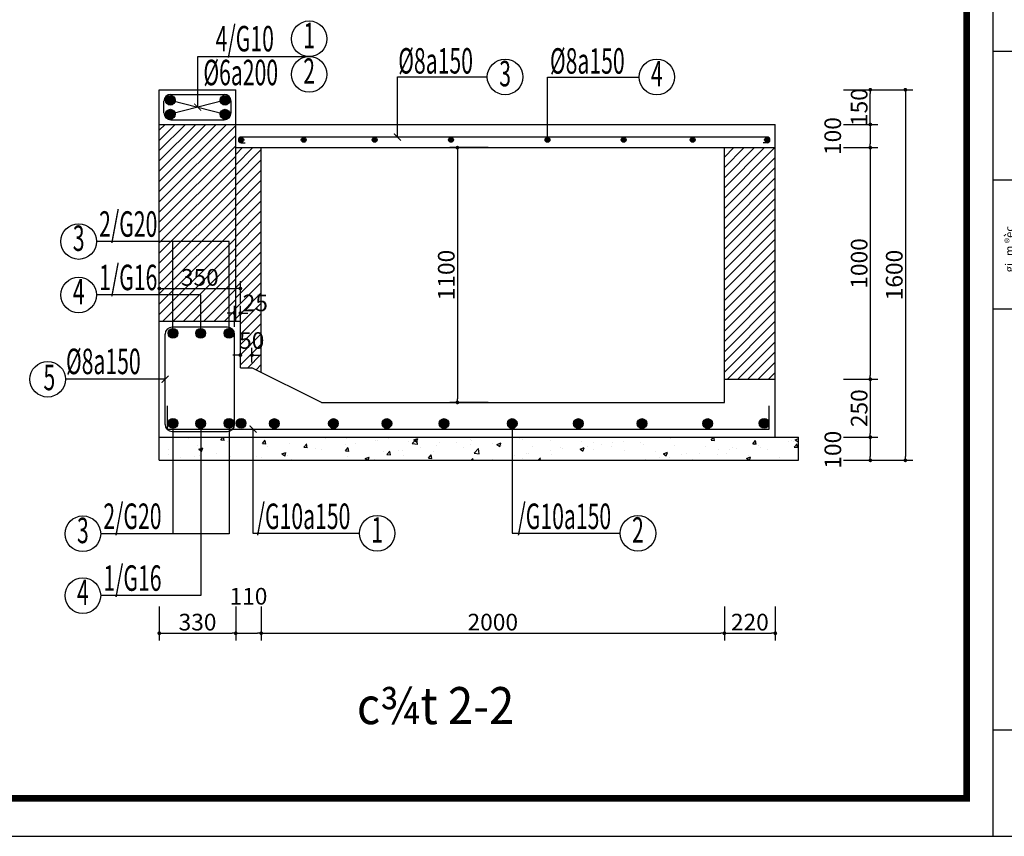
# Model space of a CAD drawing. Extents: x 555842 to 680312, y -554076 to -497419.
# Drawn here: x 563396 to 571899, y -532872 to -525821 of the extents above; entities that cross this region are included whole.
import ezdxf
from ezdxf.enums import TextEntityAlignment as Align

# ---------------------------------------------------------------- set-up
doc = ezdxf.new("R2010")
doc.units = 0
doc.header["$LTSCALE"] = 5
doc.header["$MEASUREMENT"] = 0
doc.layers.get('0').update_dxf_attribs({"linetype": 'CONTINUOUS'})
doc.layers.get('DEFPOINTS').update_dxf_attribs({"linetype": 'CONTINUOUS'})
for name, color, linetype in [('CAT', 3, 'CONTINUOUS'), ('HACHT', 250, 'CONTINUOUS'), ('Kten', 7, 'CONTINUOUS'), ('TUONG', 32, 'CONTINUOUS'), ('V3', 3, 'CONTINUOUS'), ('V6', 6, 'CONTINUOUS'), ('V8', 8, 'CONTINUOUS'), ('VL', 7, 'CONTINUOUS'), ('VTEXT', 3, 'CONTINUOUS')]:
    doc.layers.add(name, color=color, linetype=linetype)
doc.styles.add('CHH', font='chhbg.shx', dxfattribs={"width": 0.6})
doc.styles.add('V2', font='romans.shx', dxfattribs={"width": 0.7, "bigfont": 'vn1.shx'})
doc.styles.add('V3', font='VHAVAN.ttf', dxfattribs={"width": 0.9})
doc.styles.add('VnArialH', font='VHARIAL.ttf')
doc.styles.add('VNCC-SIM', font='vncc-sim.shx', dxfattribs={"width": 0.75})
doc.dimstyles.new('Copy of NAM-70', dxfattribs={"dimscale": 0.8, "dimtxt": 120, "dimasz": 40, "dimexe": 80, "dimexo": 0, "dimgap": 30, "dimtad": 1, "dimdec": 0, "dimzin": 0, "dimdsep": 46, "dimtxsty": 'CHH', "dimblk": 'DOT', "dimcen": 0.09, "dimclrd": 28, "dimclre": 28, "dimclrt": 7, "dimadec": 0, "dimazin": 0, "dimtfac": 1, "dimtdec": 0, "dimtix": 1, "dimtofl": 0, "dimtmove": 2, "dimatfit": 3, "dimldrblk": 'CLOSEDBLANK', "dimfxl": 0, "dimtolj": 1, "dimtzin": 0, "dimarcsym": 0})
doc.dimstyles.new('KT-100', dxfattribs={"dimscale": 100, "dimtxt": 1.5, "dimasz": 0.6, "dimexe": 0.5, "dimexo": 0, "dimgap": 0.5, "dimtad": 1, "dimdec": 0, "dimdsep": 46, "dimtxsty": 'VNCC-SIM', "dimblk": 'ARCHTICK', "dimcen": 0, "dimdle": 0.5, "dimclrd": 28, "dimclre": 28, "dimclrt": 7, "dimadec": 0, "dimazin": 0, "dimtfac": 1, "dimtdec": 0, "dimtix": 1, "dimtmove": 2, "dimatfit": 3, "dimfxl": 0, "dimarcsym": 0})

# ---------------------------------------------------------------- blocks, each defined once
blk = doc.blocks.new('gfg')
at = {"layer": 'CAT', "color": 7, "ltscale": 80}
for points in [[(480011, -516951), (503851, -516951), (503851, -499314), (480011, -499314)], [(480516, -499618), (502116, -499618), (502116, -516489), (480516, -516489)]]:
    blk.add_lwpolyline(points, close=True, dxfattribs=at)
at = {"layer": 'HACHT'}
for p, q in [((502434, -499314), (502434, -516951)), ((502434, -507425), (503714, -507425)), ((502434, -508987), (503714, -508987)), ((502434, -510549), (503714, -510549)), ((503714, -515664), (502434, -515664)), ((502434, -516951), (503714, -516951))]:
    blk.add_line(p, q, dxfattribs=at)
at = {"layer": 'Kten', "color": 42, "style": 'VnArialH'}
blk.add_text('gi¸m ®èc', height=99.9, rotation=90, dxfattribs=at).set_placement((502685, -510108))
blk = doc.blocks.new('_ArchTick')
at = {"color": 0, "linetype": 'ByBlock', "const_width": 0.15}
blk.add_lwpolyline([(-0.5, -0.5), (0.5, 0.5)], dxfattribs=at)
blk = doc.blocks.new('_Dot')
at = {"color": 0, "linetype": 'ByBlock', "lineweight": -2}
blk.add_line((-0.5, 0), (-1, 0), dxfattribs=at)
at = {"color": 0, "linetype": 'ByBlock', "const_width": 0.5}
blk.add_lwpolyline([(-0.25, 0, 1), (0.25, 0, 1)], format="xyb", close=True, dxfattribs=at)
blk = doc.blocks.new('*D2089')
at = {"layer": 'DEFPOINTS', "color": 0, "ltscale": 100}
for p in [(565301.9, -528141.9), (564601.9, -528265.1), (565301.9, -528265.1)]:
    blk.add_point(p, dxfattribs=at)
at = {"layer": 'VL', "color": 28, "lineweight": -2, "ltscale": 100}
for p, q in [((564601.9, -528265.1), (564601.9, -528077.9)), ((565301.9, -528265.1), (565301.9, -528077.9)), ((564633.9, -528141.9), (565269.9, -528141.9))]:
    blk.add_line(p, q, dxfattribs=at)
at = {"layer": 'VL', "color": 28, "lineweight": -2, "ltscale": 100, "xscale": 32, "yscale": 32, "zscale": 32, "rotation": 180}
blk.add_blockref('_Dot', (564601.9, -528141.9), dxfattribs=at)
at = {"layer": 'VL', "color": 28, "lineweight": -2, "ltscale": 100, "xscale": 32, "yscale": 32, "zscale": 32}
blk.add_blockref('_Dot', (565301.9, -528141.9), dxfattribs=at)
at = {"layer": 'VL', "color": 7, "ltscale": 100, "insert": (564951.9, -528045.9), "char_height": 144, "attachment_point": 5, "style": 'CHH'}
blk.add_mtext('\\A1;350', dxfattribs=at)
blk = doc.blocks.new('_ClosedBlank')
at = {"color": 0, "linetype": 'ByBlock', "lineweight": -2}
for p, q in [((-1, 0.17), (0, 0)), ((-1, 0.17), (-1, -0.17)), ((0, 0), (-1, -0.17))]:
    blk.add_line(p, q, dxfattribs=at)
blk = doc.blocks.new('*D2090')
at = {"layer": 'DEFPOINTS', "color": 0, "ltscale": 100}
for p in [(565301.9, -528354.6), (565251.9, -528471.8), (565301.9, -528471.8)]:
    blk.add_point(p, dxfattribs=at)
at = {"layer": 'VL', "color": 28, "lineweight": -2, "ltscale": 100}
for p, q in [((565251.9, -528471.8), (565251.9, -528290.6)), ((565301.9, -528471.8), (565301.9, -528290.6)), ((565219.9, -528354.6), (565187.9, -528354.6)), ((565333.9, -528354.6), (565365.9, -528354.6))]:
    blk.add_line(p, q, dxfattribs=at)
at = {"layer": 'VL', "color": 28, "lineweight": -2, "ltscale": 100, "xscale": 32, "yscale": 32, "zscale": 32}
blk.add_blockref('_Dot', (565251.9, -528354.6), dxfattribs=at)
at = {"layer": 'VL', "color": 28, "lineweight": -2, "ltscale": 100, "xscale": 32, "yscale": 32, "zscale": 32, "rotation": 180}
blk.add_blockref('_Dot', (565301.9, -528354.6), dxfattribs=at)
at = {"layer": 'VL', "color": 7, "ltscale": 100, "insert": (565430.9, -528266.2), "char_height": 144, "attachment_point": 5, "style": 'CHH'}
blk.add_mtext('\\A1;25', dxfattribs=at)
blk = doc.blocks.new('*D2091')
at = {"layer": 'DEFPOINTS', "color": 0, "ltscale": 100}
for p in [(565301.9, -528717.2), (565301.9, -528779.6), (565401.9, -528779.6)]:
    blk.add_point(p, dxfattribs=at)
at = {"layer": 'VL', "color": 28, "lineweight": -2, "ltscale": 100}
for p, q in [((565269.9, -528717.2), (565237.9, -528717.2)), ((565301.9, -528779.6), (565301.9, -528653.2)), ((565401.9, -528779.6), (565401.9, -528653.2)), ((565433.9, -528717.2), (565465.9, -528717.2))]:
    blk.add_line(p, q, dxfattribs=at)
at = {"layer": 'VL', "color": 28, "lineweight": -2, "ltscale": 100, "xscale": 32, "yscale": 32, "zscale": 32}
blk.add_blockref('_Dot', (565301.9, -528717.2), dxfattribs=at)
at = {"layer": 'VL', "color": 28, "lineweight": -2, "ltscale": 100, "xscale": 32, "yscale": 32, "zscale": 32, "rotation": 180}
blk.add_blockref('_Dot', (565401.9, -528717.2), dxfattribs=at)
at = {"layer": 'VL', "color": 7, "ltscale": 100, "insert": (565400, -528590.9), "char_height": 144, "attachment_point": 5, "style": 'CHH'}
blk.add_mtext('\\A1;50', dxfattribs=at)
blk = doc.blocks.new('*D2078')
at = {"layer": 'DEFPOINTS', "color": 0, "ltscale": 100}
for p in [(564601.9, -530888.8), (565261.9, -530888.8), (565261.9, -531118.6)]:
    blk.add_point(p, dxfattribs=at)
at = {"layer": 'VL', "color": 28, "lineweight": -2, "ltscale": 100}
for p, q in [((564601.9, -530888.8), (564601.9, -531182.6)), ((565261.9, -530888.8), (565261.9, -531182.6)), ((564633.9, -531118.6), (565229.9, -531118.6))]:
    blk.add_line(p, q, dxfattribs=at)
at = {"layer": 'VL', "color": 28, "lineweight": -2, "ltscale": 100, "xscale": 32, "yscale": 32, "zscale": 32, "rotation": 180}
blk.add_blockref('_Dot', (564601.9, -531118.6), dxfattribs=at)
at = {"layer": 'VL', "color": 28, "lineweight": -2, "ltscale": 100, "xscale": 32, "yscale": 32, "zscale": 32}
blk.add_blockref('_Dot', (565261.9, -531118.6), dxfattribs=at)
at = {"layer": 'VL', "color": 7, "ltscale": 100, "insert": (564931.9, -531022.6), "char_height": 144, "attachment_point": 5, "style": 'CHH'}
blk.add_mtext('\\A1;330', dxfattribs=at)
blk = doc.blocks.new('*D2079')
at = {"layer": 'DEFPOINTS', "color": 0, "ltscale": 100}
for p in [(565261.9, -530888.8), (565481.9, -530888.8), (565481.9, -531118.6)]:
    blk.add_point(p, dxfattribs=at)
at = {"layer": 'VL', "color": 28, "lineweight": -2, "ltscale": 100}
for p, q in [((565261.9, -530888.8), (565261.9, -531182.6)), ((565481.9, -530888.8), (565481.9, -531182.6)), ((565293.9, -531118.6), (565449.9, -531118.6))]:
    blk.add_line(p, q, dxfattribs=at)
at = {"layer": 'VL', "color": 28, "lineweight": -2, "ltscale": 100, "xscale": 32, "yscale": 32, "zscale": 32, "rotation": 180}
blk.add_blockref('_Dot', (565261.9, -531118.6), dxfattribs=at)
at = {"layer": 'VL', "color": 28, "lineweight": -2, "ltscale": 100, "xscale": 32, "yscale": 32, "zscale": 32}
blk.add_blockref('_Dot', (565481.9, -531118.6), dxfattribs=at)
at = {"layer": 'VL', "color": 7, "ltscale": 100, "insert": (565371.9, -530799.1), "char_height": 144, "attachment_point": 5, "style": 'CHH'}
blk.add_mtext('\\A1;110', dxfattribs=at)
blk = doc.blocks.new('*D2080')
at = {"layer": 'DEFPOINTS', "color": 0, "ltscale": 100}
for p in [(565481.9, -530888.8), (569481.9, -530888.8), (569481.9, -531118.6)]:
    blk.add_point(p, dxfattribs=at)
at = {"layer": 'VL', "color": 28, "lineweight": -2, "ltscale": 100}
for p, q in [((565481.9, -530888.8), (565481.9, -531182.6)), ((569481.9, -530888.8), (569481.9, -531182.6)), ((565513.9, -531118.6), (569449.9, -531118.6))]:
    blk.add_line(p, q, dxfattribs=at)
at = {"layer": 'VL', "color": 28, "lineweight": -2, "ltscale": 100, "xscale": 32, "yscale": 32, "zscale": 32, "rotation": 180}
blk.add_blockref('_Dot', (565481.9, -531118.6), dxfattribs=at)
at = {"layer": 'VL', "color": 28, "lineweight": -2, "ltscale": 100, "xscale": 32, "yscale": 32, "zscale": 32}
blk.add_blockref('_Dot', (569481.9, -531118.6), dxfattribs=at)
at = {"layer": 'VL', "color": 7, "ltscale": 100, "insert": (567481.9, -531022.6), "char_height": 144, "attachment_point": 5, "style": 'CHH'}
blk.add_mtext('\\A1;2000', dxfattribs=at)
blk = doc.blocks.new('*D2081')
at = {"layer": 'DEFPOINTS', "color": 0, "ltscale": 100}
for p in [(569481.9, -530888.8), (569921.9, -530888.8), (569921.9, -531118.6)]:
    blk.add_point(p, dxfattribs=at)
at = {"layer": 'VL', "color": 28, "lineweight": -2, "ltscale": 100}
for p, q in [((569481.9, -530888.8), (569481.9, -531182.6)), ((569921.9, -530888.8), (569921.9, -531182.6)), ((569513.9, -531118.6), (569889.9, -531118.6))]:
    blk.add_line(p, q, dxfattribs=at)
at = {"layer": 'VL', "color": 28, "lineweight": -2, "ltscale": 100, "xscale": 32, "yscale": 32, "zscale": 32, "rotation": 180}
blk.add_blockref('_Dot', (569481.9, -531118.6), dxfattribs=at)
at = {"layer": 'VL', "color": 28, "lineweight": -2, "ltscale": 100, "xscale": 32, "yscale": 32, "zscale": 32}
blk.add_blockref('_Dot', (569921.9, -531118.6), dxfattribs=at)
at = {"layer": 'VL', "color": 7, "ltscale": 100, "insert": (569701.9, -531022.6), "char_height": 144, "attachment_point": 5, "style": 'CHH'}
blk.add_mtext('\\A1;220', dxfattribs=at)
blk = doc.blocks.new('*D2082')
at = {"layer": 'DEFPOINTS', "color": 0, "ltscale": 100}
for p in [(570511.7, -526725.5), (570511.7, -526925.5), (570741.9, -526925.5)]:
    blk.add_point(p, dxfattribs=at)
at = {"layer": 'VL', "color": 28, "lineweight": -2, "ltscale": 100}
for p, q in [((570511.7, -526725.5), (570805.9, -526725.5)), ((570741.9, -526757.5), (570741.9, -526893.5)), ((570511.7, -526925.5), (570805.9, -526925.5))]:
    blk.add_line(p, q, dxfattribs=at)
at = {"layer": 'VL', "color": 28, "lineweight": -2, "ltscale": 100, "xscale": 32, "yscale": 32, "zscale": 32}
for p, rotation in [((570741.9, -526725.5), 90), ((570741.9, -526925.5), 270)]:
    blk.add_blockref('_Dot', p, dxfattribs=dict(at, rotation=rotation))
at = {"layer": 'VL', "color": 7, "ltscale": 100, "insert": (570417.8, -526825.5), "char_height": 144, "attachment_point": 5, "rotation": 90, "style": 'CHH'}
blk.add_mtext('\\A1;100', dxfattribs=at)
blk = doc.blocks.new('*D2083')
at = {"layer": 'DEFPOINTS', "color": 0, "ltscale": 100}
for p in [(570511.7, -526925.5), (570511.7, -528925.5), (570741.9, -528925.5)]:
    blk.add_point(p, dxfattribs=at)
at = {"layer": 'VL', "color": 28, "lineweight": -2, "ltscale": 100}
for p, q in [((570511.7, -526925.5), (570805.9, -526925.5)), ((570741.9, -526957.5), (570741.9, -528893.5)), ((570511.7, -528925.5), (570805.9, -528925.5))]:
    blk.add_line(p, q, dxfattribs=at)
at = {"layer": 'VL', "color": 28, "lineweight": -2, "ltscale": 100, "xscale": 32, "yscale": 32, "zscale": 32}
for p, rotation in [((570741.9, -526925.5), 90), ((570741.9, -528925.5), 270)]:
    blk.add_blockref('_Dot', p, dxfattribs=dict(at, rotation=rotation))
at = {"layer": 'VL', "color": 7, "ltscale": 100, "insert": (570645.9, -527925.5), "char_height": 144, "attachment_point": 5, "rotation": 90, "style": 'CHH'}
blk.add_mtext('\\A1;1000', dxfattribs=at)
blk = doc.blocks.new('*D2084')
at = {"layer": 'DEFPOINTS', "color": 0, "ltscale": 100}
for p in [(570511.7, -528925.5), (570511.7, -529425.5), (570741.9, -529425.5)]:
    blk.add_point(p, dxfattribs=at)
at = {"layer": 'VL', "color": 28, "lineweight": -2, "ltscale": 100}
for p, q in [((570511.7, -528925.5), (570805.9, -528925.5)), ((570741.9, -528957.5), (570741.9, -529393.5)), ((570511.7, -529425.5), (570805.9, -529425.5))]:
    blk.add_line(p, q, dxfattribs=at)
at = {"layer": 'VL', "color": 28, "lineweight": -2, "ltscale": 100, "xscale": 32, "yscale": 32, "zscale": 32}
for p, rotation in [((570741.9, -528925.5), 90), ((570741.9, -529425.5), 270)]:
    blk.add_blockref('_Dot', p, dxfattribs=dict(at, rotation=rotation))
at = {"layer": 'VL', "color": 7, "ltscale": 100, "insert": (570645.9, -529175.5), "char_height": 144, "attachment_point": 5, "rotation": 90, "style": 'CHH'}
blk.add_mtext('\\A1;250', dxfattribs=at)
blk = doc.blocks.new('*D2085')
at = {"layer": 'DEFPOINTS', "color": 0, "ltscale": 100}
for p in [(570511.7, -529425.5), (570511.7, -529625.5), (570741.9, -529625.5)]:
    blk.add_point(p, dxfattribs=at)
at = {"layer": 'VL', "color": 28, "lineweight": -2, "ltscale": 100}
for p, q in [((570511.7, -529425.5), (570805.9, -529425.5)), ((570741.9, -529457.5), (570741.9, -529593.5)), ((570511.7, -529625.5), (570805.9, -529625.5))]:
    blk.add_line(p, q, dxfattribs=at)
at = {"layer": 'VL', "color": 28, "lineweight": -2, "ltscale": 100, "xscale": 32, "yscale": 32, "zscale": 32}
for p, rotation in [((570741.9, -529425.5), 90), ((570741.9, -529625.5), 270)]:
    blk.add_blockref('_Dot', p, dxfattribs=dict(at, rotation=rotation))
at = {"layer": 'VL', "color": 7, "ltscale": 100, "insert": (570418.7, -529533.8), "char_height": 144, "attachment_point": 5, "rotation": 90, "style": 'CHH'}
blk.add_mtext('\\A1;100', dxfattribs=at)
blk = doc.blocks.new('*D2086')
at = {"layer": 'DEFPOINTS', "color": 0, "ltscale": 100}
for p in [(570511.7, -526425.5), (570511.7, -529625.5), (571045.1, -529625.5)]:
    blk.add_point(p, dxfattribs=at)
at = {"layer": 'VL', "color": 28, "lineweight": -2, "ltscale": 100}
for p, q in [((570511.7, -526425.5), (571109.1, -526425.5)), ((571045.1, -526457.5), (571045.1, -529593.5)), ((570511.7, -529625.5), (571109.1, -529625.5))]:
    blk.add_line(p, q, dxfattribs=at)
at = {"layer": 'VL', "color": 28, "lineweight": -2, "ltscale": 100, "xscale": 32, "yscale": 32, "zscale": 32}
for p, rotation in [((571045.1, -526425.5), 90), ((571045.1, -529625.5), 270)]:
    blk.add_blockref('_Dot', p, dxfattribs=dict(at, rotation=rotation))
at = {"layer": 'VL', "color": 7, "ltscale": 100, "insert": (570949.1, -528025.5), "char_height": 144, "attachment_point": 5, "rotation": 90, "style": 'CHH'}
blk.add_mtext('\\A1;1600', dxfattribs=at)
blk = doc.blocks.new('*D2087')
at = {"layer": 'DEFPOINTS', "color": 0, "ltscale": 100}
for p in [(570511.7, -526425.5), (570741.9, -526425.5), (570511.7, -526725.5)]:
    blk.add_point(p, dxfattribs=at)
at = {"layer": 'VL', "color": 28, "lineweight": -2, "ltscale": 100}
for p, q in [((570511.7, -526425.5), (570805.9, -526425.5)), ((570741.9, -526693.5), (570741.9, -526457.5)), ((570511.7, -526725.5), (570805.9, -526725.5))]:
    blk.add_line(p, q, dxfattribs=at)
at = {"layer": 'VL', "color": 28, "lineweight": -2, "ltscale": 100, "xscale": 32, "yscale": 32, "zscale": 32}
for p, rotation in [((570741.9, -526425.5), 90), ((570741.9, -526725.5), 270)]:
    blk.add_blockref('_Dot', p, dxfattribs=dict(at, rotation=rotation))
at = {"layer": 'VL', "color": 7, "ltscale": 100, "insert": (570645.9, -526575.5), "char_height": 144, "attachment_point": 5, "rotation": 90, "style": 'CHH'}
blk.add_mtext('\\A1;150', dxfattribs=at)
blk = doc.blocks.new('*D2088')
at = {"layer": 'DEFPOINTS', "color": 0, "ltscale": 100}
for p in [(567443, -526925.5), (567176.1, -529125.5), (567443, -529125.5)]:
    blk.add_point(p, dxfattribs=at)
at = {"layer": 'VL', "color": 28, "lineweight": -2, "ltscale": 100}
for p, q in [((567443, -526925.5), (567112.1, -526925.5)), ((567176.1, -526957.5), (567176.1, -529093.5)), ((567443, -529125.5), (567112.1, -529125.5))]:
    blk.add_line(p, q, dxfattribs=at)
at = {"layer": 'VL', "color": 28, "lineweight": -2, "ltscale": 100, "xscale": 32, "yscale": 32, "zscale": 32}
for p, rotation in [((567176.1, -526925.5), 90), ((567176.1, -529125.5), 270)]:
    blk.add_blockref('_Dot', p, dxfattribs=dict(at, rotation=rotation))
at = {"layer": 'VL', "color": 7, "ltscale": 100, "insert": (567080.1, -528025.5), "char_height": 144, "attachment_point": 5, "rotation": 90, "style": 'CHH'}
blk.add_mtext('\\A1;1100', dxfattribs=at)

msp = doc.modelspace()

# ---------------------------------------------------------------- hatches: boundary and pattern name
at = {"layer": 'HACHT', "linetype": 'Continuous'}
h = msp.add_hatch(dxfattribs=at)
h.set_pattern_fill('ANSI31', color=256, scale=500, style=0)
h.set_pattern_definition([(45, (-1201204.76, 265907.645), (-44.1941738, 44.1941738), [])])
h.paths.add_polyline_path([(564601.9, -527736.3), (565206, -527736.3), (565206, -528425.5), (565261.9, -528425.5), (565261.9, -526725.5), (564601.9, -526725.5)])
h.paths.add_polyline_path([(564719.8, -527736.3), (564601.9, -527736.3), (564601.9, -528197.5), (564719.8, -528197.5)])
h.paths.add_polyline_path([(564719.8, -527736.3), (564719.8, -528197.5), (564959.9, -528197.5), (564959.9, -528425.5), (565206, -528425.5), (565206, -527736.3)], flags=16)
h.paths.add_polyline_path([(564959.9, -528197.5), (564719.8, -528197.5), (564719.8, -528425.5), (564959.9, -528425.5)], flags=0)
h.paths.add_polyline_path([(564719.8, -528197.5), (564601.9, -528197.5), (564601.9, -528425.5), (564719.8, -528425.5)])
h.paths.add_polyline_path([(564804.8, -527937.9), (565099, -527937.9), (565099, -528153.9), (564804.8, -528153.9)], flags=8)
h = msp.add_hatch(dxfattribs=at)
h.set_pattern_fill('ANSI31', color=256, scale=500, style=0)
h.set_pattern_definition([(45, (-1200638.82, 276651.54), (-44.1941738, 44.1941738), [])])
h.paths.add_polyline_path([(569921.9, -526925.5), (569481.9, -526925.5), (569481.9, -528925.5), (569921.9, -528925.5)])
h.paths.add_polyline_path([(565261.9, -528425.5), (565301.9, -528425.5), (565301.9, -528825.5), (565401.9, -528825.5), (565481.9, -528865.5), (565481.9, -526925.5), (565261.9, -526925.5)])
h.paths.add_polyline_path([(565324.9, -528158.2), (565536.8, -528158.2), (565536.8, -528374.2), (565324.9, -528374.2)], flags=9)
h.paths.add_polyline_path([(565294.1, -528482.9), (565506, -528482.9), (565506, -528698.9), (565294.1, -528698.9)], flags=9)
h = msp.add_hatch(dxfattribs=at)
h.set_pattern_fill('AR-CONC', color=256, scale=50, style=0)
h.set_pattern_definition([(50, (-1200638.82, 276651.54), (358.63009, -31.376067), [37.5, -412.5]), (355, (-1200638.82, 276651.54), (-69.37567, 376.09607), [30, -330]), (100.4514, (-1200608.93, 276648.93), (289.25469, 344.71977), [31.870095, -350.571056]), (46.1842, (-1200638.8, 276751.54), (533.62052, -82.75951), [56.25, -618.75]), (96.6356, (-1200594.35, 276744.64), (467.33135, 487.05894), [47.80514, -525.8565]), (351.1842, (-1200638.8, 276751.54), (467.33097, 487.0593), [45, -495]), (21, (-1200588.82, 276726.54), (298.453526, -201.309445), [37.5, -412.5]), (326, (-1200588.82, 276726.54), (121.657666, 362.57502), [30, -330]), (71.4514, (-1200563.95, 276709.76), (420.111314, 161.26525), [31.870095, -350.571056]), (37.5, (-1200638.82, 276651.54), (6.079928, 166.446927), [0, -326, 0, -335, 0, -331.25]), (7.5, (-1200638.82, 276651.54), (131.534769, 197.205856), [0, -191, 0, -318.5, 0, -126.25]), (327.5, (-1200750.32, 276651.54), (266.911218, -11.277436), [0, -125, 0, -390, 0, -517.5]), (317.5, (-1200800.32, 276651.54), (291.593085, 50.05249), [0, -162.5, 0, -259, 0, -367.5])])
h.paths.add_polyline_path([(570121.9, -529425.5), (567649.7, -529425.5), (567649.7, -529625.5), (570121.9, -529625.5)])
h.paths.add_polyline_path([(567649.7, -529425.5), (565204.4, -529425.5), (565204.4, -529625.5), (567649.7, -529625.5)])
h.paths.add_polyline_path([(565204.4, -529425.5), (564959.9, -529425.5), (564959.9, -529625.5), (565204.4, -529625.5)])
h.paths.add_polyline_path([(564959.9, -529425.5), (564719.8, -529425.5), (564719.8, -529625.5), (564959.9, -529625.5)])
h.paths.add_polyline_path([(564719.8, -529425.5), (564601.9, -529425.5), (564601.9, -529625.5), (564719.8, -529625.5)])
at = {"layer": 'V6'}
for points in [[(564739.5, -526516, 1), (564655.4, -526516, 1)], [(565211.9, -526516, 1), (565127.8, -526516, 1)], [(564739.5, -526636.6, 1), (564655.4, -526636.6, 1)], [(565211.9, -526636.6, 1), (565127.8, -526636.6, 1)], [(565330.8, -526858.6, 1), (565288.7, -526858.6, 1)], [(565870.4, -526858.6, 1), (565828.4, -526858.6, 1)], [(566482.7, -526858.6, 1), (566440.6, -526858.6, 1)], [(567142.4, -526858.6, 1), (567100.4, -526858.6, 1)], [(567975, -526858.6, 1), (567933, -526858.6, 1)], [(568633.3, -526858.6, 1), (568591.3, -526858.6, 1)], [(569229.5, -526858.6, 1), (569187.4, -526858.6, 1)], [(569871.8, -526858.6, 1), (569829.7, -526858.6, 1)], [(564761.8, -528528.4, 1), (564677.8, -528528.4, 1)], [(565001.9, -528528.4, 1), (564917.8, -528528.4, 1)], [(565246.4, -528528.4, 1), (565162.3, -528528.4, 1)], [(564761.8, -529305.4, 1), (564677.8, -529305.4, 1)], [(565001.9, -529307.7, 1), (564917.8, -529307.7, 1)], [(565246.4, -529305.4, 1), (565162.3, -529305.4, 1)], [(565350.6, -529305.4, 1), (565266.5, -529305.4, 1)], [(565637.5, -529307.7, 1), (565553.4, -529307.7, 1)], [(566147.9, -529307.7, 1), (566063.8, -529307.7, 1)], [(566609.3, -529307.7, 1), (566525.2, -529307.7, 1)], [(567102.9, -529307.7, 1), (567018.8, -529307.7, 1)], [(567691.8, -529307.7, 1), (567607.7, -529307.7, 1)], [(568263.5, -529307.7, 1), (568179.4, -529307.7, 1)], [(568812.2, -529307.7, 1), (568728.2, -529307.7, 1)], [(569380.3, -529307.7, 1), (569296.3, -529307.7, 1)], [(569867.1, -529305.4, 1), (569783, -529305.4, 1)]]:
    msp.add_hatch(color=256, dxfattribs=at).paths.add_polyline_path(points)

# ---------------------------------------------------------------- linework, layer by layer
at = {"layer": 'HACHT', "linetype": 'Continuous'}
for p, q in [((567954, -526858.6), (567954, -526315.8)), ((567954, -526315.8), (568744.7, -526315.8)), ((564697.5, -526516), (565169.8, -526636.6)), ((565169.8, -526516), (564697.5, -526636.6)), ((565206, -527736.3), (564059.4, -527736.3)), ((564719.8, -528528.4), (564719.8, -527736.3)), ((565206, -528528.4), (565206, -527736.3)), ((564959.9, -528197.5), (564059.4, -528197.5)), ((564959.9, -528528.4), (564959.9, -528197.5)), ((564719.8, -529305.4), (564719.8, -530259.5)), ((564959.9, -529307.7), (564959.9, -530793.6)), ((565204.4, -529305.4), (565204.4, -530259.5)), ((567649.7, -529307.7), (567649.7, -530255.6)), ((567649.7, -530255.6), (568582, -530255.6)), ((565204.4, -530259.5), (564095.7, -530259.5)), ((564959.9, -530793.6), (564095.7, -530793.6))]:
    msp.add_line(p, q, dxfattribs=at)
at = {"layer": 'HACHT', "color": 252, "linetype": 'Continuous'}
for p, q in [((564601.9, -526425.5), (565261.9, -526425.5)), ((564601.9, -528425.5), (564601.9, -526425.5)), ((565261.9, -528425.5), (565261.9, -526425.5)), ((564601.9, -526725.5), (565261.9, -526725.5)), ((565261.9, -526725.5), (569921.9, -526725.5)), ((569921.9, -529425.5), (569921.9, -526725.5)), ((565261.9, -526925.5), (569921.9, -526925.5)), ((565481.9, -528865.5), (565481.9, -526925.5)), ((569481.9, -529125.5), (569481.9, -526925.5)), ((564601.9, -529425.5), (564601.9, -528425.5)), ((565301.9, -528425.5), (564601.9, -528425.5)), ((565301.9, -528825.5), (565301.9, -528425.5)), ((565301.9, -528825.5), (565401.9, -528825.5)), ((566001.9, -529125.5), (565401.9, -528825.5)), ((569481.9, -528925.5), (569921.9, -528925.5)), ((566001.9, -529125.5), (569481.9, -529125.5)), ((564601.9, -529425.5), (570121.9, -529425.5)), ((564601.9, -529625.5), (564601.9, -529425.5)), ((570121.9, -529625.5), (570121.9, -529425.5)), ((564601.9, -529625.5), (570121.9, -529625.5))]:
    msp.add_line(p, q, dxfattribs=at)
at = {"layer": 'HACHT', "color": 6, "linetype": 'Continuous'}
for p, q in [((564701.9, -526465.5), (565161.9, -526465.5)), ((564641.9, -526625.5), (564641.9, -526525.5)), ((565221.9, -526625.5), (565221.9, -526525.5)), ((564701.9, -526685.5), (565161.9, -526685.5)), ((564651.9, -529315.5), (564651.9, -528535.5)), ((565191.9, -528475.5), (564711.9, -528475.5)), ((565251.9, -529315.5), (565251.9, -528535.5)), ((564671.9, -529355.5), (564671.9, -529155.5)), ((569868.2, -529355.5), (569868.2, -529155.5)), ((564671.9, -529355.5), (569868.2, -529355.5)), ((564711.9, -529375.5), (565191.9, -529375.5))]:
    msp.add_line(p, q, dxfattribs=at)
for centre, start, end in [((564701.9, -526525.5), 90, 180), ((565161.9, -526525.5), 0, 90), ((564701.9, -526625.5), 180, 270), ((565161.9, -526625.5), 270, 0), ((564711.9, -528535.5), 90, 180), ((565191.9, -528535.5), 0, 90), ((564711.9, -529315.5), 180, 270), ((565191.9, -529315.5), 270, 0)]:
    msp.add_arc(centre, 60, start, end, dxfattribs=at)
at = {"layer": 'TUONG', "const_width": 57.6}
msp.add_lwpolyline([(571573.7, -532543.1), (556201.7, -532543.1), (556201.7, -520537), (571573.7, -520537)], close=True, dxfattribs=at)
at = {"layer": 'V6'}
for p, q in [((569850.6, -526834.2), (565309.5, -526834.2)), ((565309.5, -526883.4), (565343.7, -526883.4)), ((569850.6, -526883.4), (569816.4, -526883.4))]:
    msp.add_line(p, q, dxfattribs=at)
for centre, radius in [((564697.5, -526516), 42), ((565169.8, -526516), 42), ((564697.5, -526636.6), 42), ((565169.8, -526636.6), 42), ((565309.8, -526858.6), 21), ((565849.4, -526858.6), 21), ((566461.6, -526858.6), 21), ((567121.4, -526858.6), 21), ((567954, -526858.6), 21), ((568612.3, -526858.6), 21), ((569208.4, -526858.6), 21), ((569850.7, -526858.6), 21), ((564719.8, -528528.4), 42), ((564959.9, -528528.4), 42), ((565204.4, -528528.4), 42), ((564719.8, -529305.4), 42), ((564959.9, -529307.7), 42), ((565204.4, -529305.4), 42), ((565308.6, -529305.4), 42), ((565595.4, -529307.7), 42), ((566105.9, -529307.7), 42), ((566567.3, -529307.7), 42), ((567060.8, -529307.7), 42), ((567649.7, -529307.7), 42), ((568221.4, -529307.7), 42), ((568770.2, -529307.7), 42), ((569338.3, -529307.7), 42), ((569825, -529305.4), 42)]:
    msp.add_circle(centre, radius, dxfattribs=at)
for centre, start, end in [((565309.5, -526858.8), 90, 270), ((569850.6, -526858.8), 270, 90)]:
    msp.add_arc(centre, 24.6, start, end, dxfattribs=at)
at = {"layer": 'V8'}
for centre in [(565896, -525985.3), (565896, -526292.7), (567588.2, -526314.8), (568898.4, -526315.8), (563905.7, -527736.3), (563905.7, -528197.5), (563637.9, -528925.5), (563942, -530259.5), (566483.4, -530255.5), (568735.7, -530255.6), (563942, -530793.6)]:
    msp.add_circle(centre, 153.7, dxfattribs=at)

# ---------------------------------------------------------------- block references
at = {"layer": 'Kten', "xscale": 0.7116414963397403, "yscale": 0.7116414961638244, "zscale": 0.7116414962072883}
msp.add_blockref('gfg', (214246.7, -164988.4), dxfattribs=at)

# ---------------------------------------------------------------- texts
at = {"layer": 'V3', "style": 'V2', "width": 0.61}
for s, p in [('4/G10', (565088.9, -526094.5)), ('%%C8a150', (566665.3, -526285.9)), ('%%C8a150', (567975.5, -526286.9)), ('%%C6a200', (564982.5, -526386.7)), ('2/G20', (564082.2, -527694.9)), ('1/G16', (564082.2, -528156.1)), ('%%C8a150', (563795.9, -528881.3)), ('2/G20', (564118.5, -530218.1)), ('/G10a150', (565442.9, -530218.7)), ('/G10a150', (567695.1, -530218.7)), ('1/G16', (564118.5, -530752.2))]:
    msp.add_text(s, height=220, dxfattribs=at).set_placement(p)
for s, p in [('1', (565896, -525985.3)), ('2', (565896, -526292.7)), ('3', (567588.2, -526314.8)), ('4', (568898.4, -526315.8)), ('3', (563905.7, -527736.3)), ('4', (563905.7, -528197.5)), ('5', (563652.3, -528938.9)), ('3', (563942, -530259.5)), ('1', (566483.4, -530255.5)), ('2', (568735.7, -530255.6)), ('4', (563942, -530793.6))]:
    msp.add_text(s, height=220, dxfattribs=at).set_placement(p, align=Align.MIDDLE)
at = {"layer": 'VTEXT', "color": 6, "style": 'V3', "width": 0.9}
msp.add_text('%%Uc¾t 2-2', height=320, dxfattribs=at).set_placement((566987.6, -531785), align=Align.MIDDLE)

# ---------------------------------------------------------------- dimensions: what is measured, and where the dimension line sits
at = {"layer": 'VL', "ltscale": 100}
for base, p1, p2, picture, middle in [((571045.1, -529625.5), (570511.7, -526425.5), (570511.7, -529625.5), '*D2086', (570949.1, -528025.5)), ((570741.9, -526425.5), (570511.7, -526725.5), (570511.7, -526425.5), '*D2087', (570645.9, -526575.5)), ((567176.1, -529125.5), (567443, -526925.5), (567443, -529125.5), '*D2088', (567080.1, -528025.5)), ((570741.9, -528925.5), (570511.7, -526925.5), (570511.7, -528925.5), '*D2083', (570645.9, -527925.5)), ((570741.9, -529425.5), (570511.7, -528925.5), (570511.7, -529425.5), '*D2084', (570645.9, -529175.5))]:
    dim = msp.add_linear_dim(base=base, p1=p1, p2=p2, angle=90, dimstyle='Copy of NAM-70', override={"dimtxt": 180, "dimlfac": 0.5}, dxfattribs=at)
    dim.commit()
    dim.dimension.update_dxf_attribs({"geometry": picture, "text_midpoint": middle})
for base, p1, p2, picture, middle in [((570741.9, -526925.5), (570511.7, -526725.5), (570511.7, -526925.5), '*D2082', (570417.8, -526825.5)), ((570741.9, -529625.5), (570511.7, -529425.5), (570511.7, -529625.5), '*D2085', (570418.7, -529533.8))]:
    dim = msp.add_linear_dim(base=base, p1=p1, p2=p2, angle=90, dimstyle='Copy of NAM-70', override={"dimtxt": 180, "dimlfac": 0.5}, dxfattribs=at)
    dim.commit()
    dim.dimension.update_dxf_attribs({"geometry": picture, "text_midpoint": middle, "dimtype": 160})
for base, p1, p2, picture, middle in [((565301.9, -528141.9), (564601.9, -528265.1), (565301.9, -528265.1), '*D2089', (564951.9, -528045.9)), ((565261.9, -531118.6), (564601.9, -530888.8), (565261.9, -530888.8), '*D2078', (564931.9, -531022.6)), ((569481.9, -531118.6), (565481.9, -530888.8), (569481.9, -530888.8), '*D2080', (567481.9, -531022.6)), ((569921.9, -531118.6), (569481.9, -530888.8), (569921.9, -530888.8), '*D2081', (569701.9, -531022.6))]:
    dim = msp.add_linear_dim(base=base, p1=p1, p2=p2, dimstyle='Copy of NAM-70', override={"dimtxt": 180, "dimlfac": 0.5}, dxfattribs=at)
    dim.commit()
    dim.dimension.update_dxf_attribs({"geometry": picture, "text_midpoint": middle})
for base, p1, p2, picture, middle in [((565301.9, -528354.6), (565251.9, -528471.8), (565301.9, -528471.8), '*D2090', (565430.9, -528266.2)), ((565301.9, -528717.2), (565401.9, -528779.6), (565301.9, -528779.6), '*D2091', (565400, -528590.9)), ((565481.9, -531118.6), (565261.9, -530888.8), (565481.9, -530888.8), '*D2079', (565371.9, -530799.1))]:
    dim = msp.add_linear_dim(base=base, p1=p1, p2=p2, dimstyle='Copy of NAM-70', override={"dimtxt": 180, "dimlfac": 0.5}, dxfattribs=at)
    dim.commit()
    dim.dimension.update_dxf_attribs({"geometry": picture, "text_midpoint": middle, "dimtype": 160})

# ---------------------------------------------------------------- leaders
at = {"layer": 'HACHT', "linetype": 'Continuous'}
for points, override in [([(564933.6, -526576.3), (564933.6, -526139), (565896, -526139)], {"dimtad": 0, "dimclrd": 252, "dimldrblk": 'ArchTick'}), ([(566658.3, -526834.2), (566658.3, -526314.8), (567434.5, -526314.8)], {"dimtad": 0, "dimclrd": 252, "dimldrblk": 'ArchTick'}), ([(564651.9, -528925.5), (563791.7, -528925.5)], {"dimgap": 0.5, "dimtad": 0, "dimclrd": 252, "dimldrblk": 'ArchTick'}), ([(565411, -529355.5), (565411, -530255.5), (566329.7, -530255.5)], {"dimtad": 0, "dimclrd": 252, "dimldrblk": 'ArchTick'})]:
    msp.add_leader(points, dimstyle='KT-100', override=override, dxfattribs=at)

doc.saveas('drawing.dxf')
